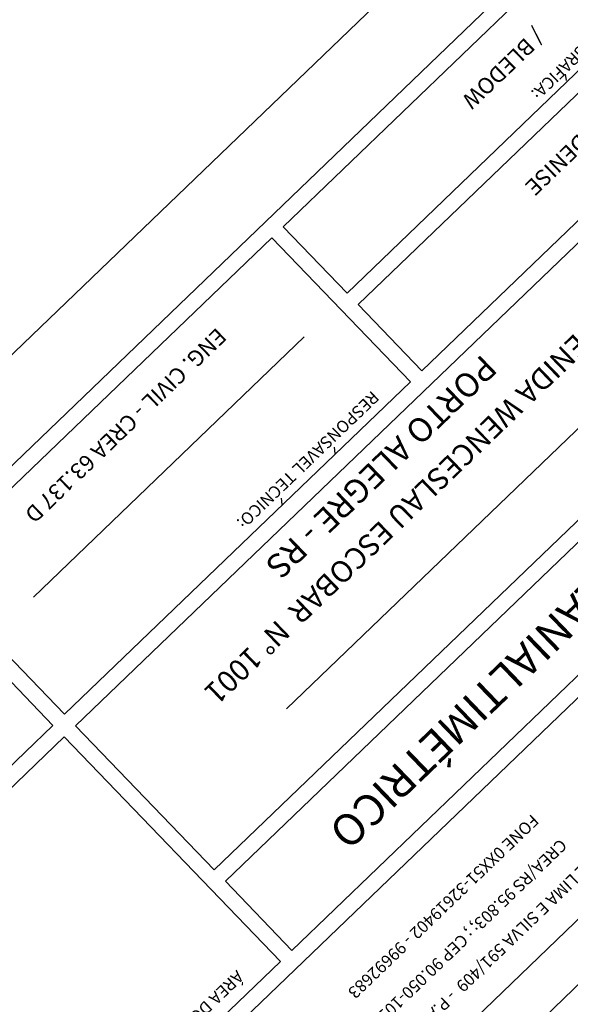
# Model space of a CAD drawing. Extents: x 1789312 to 1789683, y 2129272 to 2129640.
# Drawn here: x 1789328 to 1789345, y 2129411 to 2129442 of the extents above; entities that cross this region are included whole.
import ezdxf
from ezdxf.enums import TextEntityAlignment as Align

# ---------------------------------------------------------------- set-up
doc = ezdxf.new("R2010")
doc.units = 0
doc.header["$LTSCALE"] = 0.12
doc.header["$MEASUREMENT"] = 0
for name, color, linetype in [('MOLD-P08V2', 14, 'CONTINUOUS'), ('SELO-P02V2', 7, 'CONTINUOUS'), ('SELO-P04V2', 9, 'CONTINUOUS')]:
    doc.layers.add(name, color=color, linetype=linetype)
doc.styles.add('MONOTXT', font='monotxt')
doc.styles.add('ROMAND', font='TXT')
doc.styles.add('ROMANT', font='romant')

msp = doc.modelspace()

# ---------------------------------------------------------------- linework, layer by layer
at = {"layer": 'MOLD-P08V2'}
msp.add_line((1789542.257, 2129634.325), (1789315.268, 2129415.919), dxfattribs=at)
at = {"layer": 'SELO-P02V2'}
for p, q in [((1789545.027, 2129640.46), (1789311.734, 2129415.987)), ((1789335.972, 2129435.146), (1789346.781, 2129445.546)), ((1789337.965, 2129433.074), (1789348.774, 2129443.474)), ((1789349.121, 2129443.114), (1789338.312, 2129432.714)), ((1789351.114, 2129441.042), (1789340.305, 2129430.642)), ((1789351.461, 2129440.682), (1789329.483, 2129419.535)), ((1789344.826, 2129439.722), (1789344.798, 2129439.918)), ((1789355.795, 2129436.178), (1789333.816, 2129415.031)), ((1789356.141, 2129435.818), (1789334.163, 2129414.671)), ((1789335.972, 2129435.146), (1789337.965, 2129433.074)), ((1789324.803, 2129424.399), (1789335.612, 2129434.799)), ((1789335.612, 2129434.799), (1789339.945, 2129430.295)), ((1789358.221, 2129433.656), (1789336.243, 2129412.509)), ((1789358.568, 2129433.296), (1789334.051, 2129409.706)), ((1789338.312, 2129432.714), (1789340.305, 2129430.642)), ((1789328.163, 2129423.56), (1789336.63, 2129431.706)), ((1789339.945, 2129430.295), (1789329.136, 2129419.895)), ((1789346.882, 2129430.466), (1789336.073, 2129420.066)), ((1789362.035, 2129429.693), (1789337.517, 2129406.103)), ((1789337.596, 2129428.055), (1789337.569, 2129428.251)), ((1789335.943, 2129426.464), (1789335.916, 2129426.661)), ((1789324.803, 2129424.399), (1789329.136, 2129419.895)), ((1789326.782, 2129421.62), (1789328.776, 2129419.548)), ((1789320.309, 2129411.402), (1789328.776, 2129419.548)), ((1789329.483, 2129419.535), (1789333.816, 2129415.031)), ((1789320.656, 2129411.041), (1789329.123, 2129419.188)), ((1789329.123, 2129419.188), (1789335.883, 2129412.162)), ((1789334.163, 2129414.671), (1789336.243, 2129412.509)), ((1789335.883, 2129412.162), (1789327.416, 2129404.015))]:
    msp.add_line(p, q, dxfattribs=at)
at = {"layer": 'SELO-P02V2', "linetype": 'Continuous'}
msp.add_line((1789363.417, 2129428.978), (1789331.891, 2129398.643), dxfattribs=at)

# ---------------------------------------------------------------- texts
at = {"layer": 'SELO-P02V2'}
msp.add_text('COMPUTACAO GRAFICA:', height=0.375, rotation=223.896, dxfattribs=at).set_placement((1789345.859, 2129441.261), align=Align.MIDDLE)
for s, height, style, p in [(' / BLEDOW', 0.5, 'ROMAND', (1789342.865, 2129440.189)), ('GERSON/DENISE', 0.5, 'ROMAND', (1789345.548, 2129438.17)), ('ENG. CIVIL - CREA 63.137 D', 0.5, 'ROMAND', (1789331.002, 2129428.975)), ('RESPONSAVEL TECNICO:', 0.375, 'MONOTXT', (1789336.711, 2129427.889)), ('  FONE 0XX51-32619402 - 99692683', 0.375, 'MONOTXT', (1789341.028, 2129413.995)), ('RUA GAL LIMA E SILVA 591/409  - P.ALEGRE-RS', 0.375, 'MONOTXT', (1789342.717, 2129412.573)), ('CREA/RS 95.803; ; CEP 90.050-101', 0.375, 'MONOTXT', (1789341.852, 2129413.17)), ('ÁREA DO MENOR POLÍGONO:', 0.375, 'MONOTXT', (1789332.137, 2129409.431))]:
    msp.add_text(s, height=height, rotation=223.896, dxfattribs=dict(at, style=style)).set_placement(p, align=Align.MIDDLE)
at = {"layer": 'SELO-P04V2', "color": 7, "style": 'ROMANT'}
for s, height, p in [('AVENIDA WENCESLAU ESCOBAR  N° 1001', 0.66977, (1789339.834, 2129426.442)), ('PORTO ALEGRE - RS', 0.75, (1789338.976, 2129427.702))]:
    msp.add_text(s, height=height, rotation=223.896, dxfattribs=at).set_placement(p, align=Align.MIDDLE)
at = {"layer": 'SELO-P04V2', "style": 'ROMANT'}
msp.add_text('LEVANTAMENTO PLANIALTIMÉTRICO', height=0.98144, rotation=223.896, dxfattribs=at).set_placement((1789345.828, 2129423.982), align=Align.MIDDLE)

doc.saveas('drawing.dxf')
